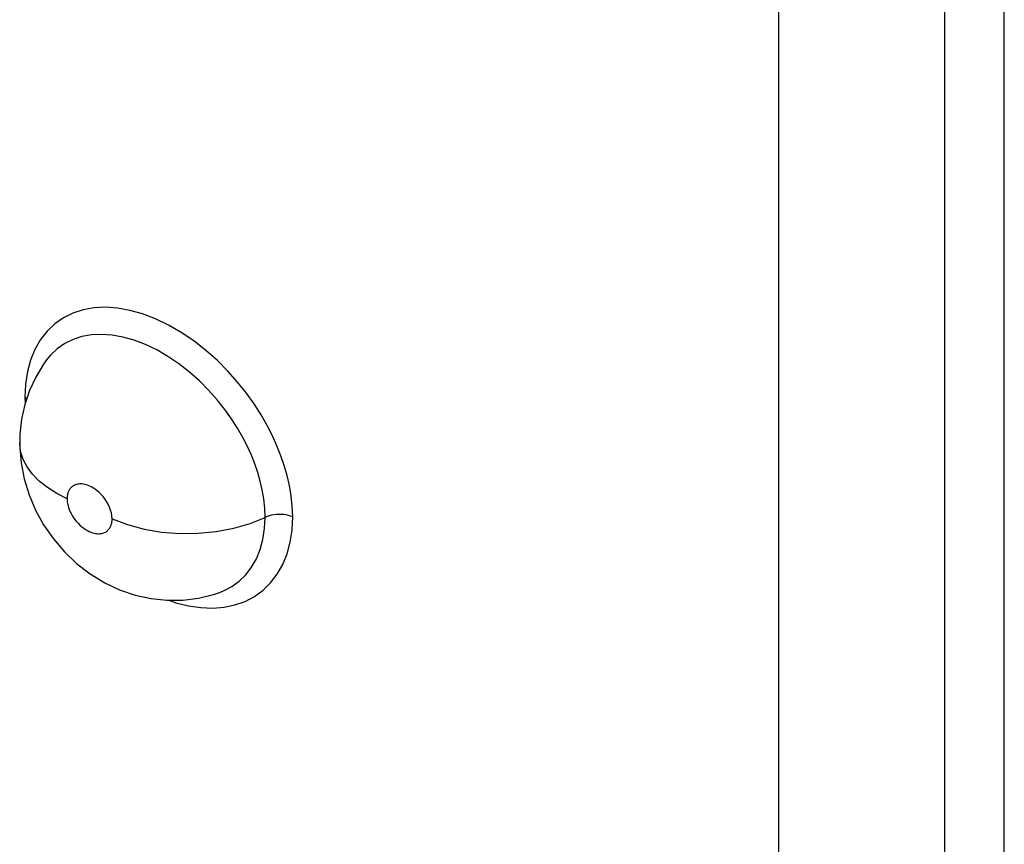
# Model space of a CAD drawing. Units: millimetres. Extents: x 0 to 69, y 0 to 200.
# Drawn here: x 35 to 37, y 52 to 54 of the extents above; entities that cross this region are included whole.
import ezdxf

# ---------------------------------------------------------------- set-up
doc = ezdxf.new("R2010")
doc.units = ezdxf.units.MM
doc.header["$LTSCALE"] = 16.335
doc.layers.add('ASSI', color=7, linetype='CONTINUOUS')
doc.layers.add('RACCORDO', color=7, linetype='CONTINUOUS')

msp = doc.modelspace()

# ---------------------------------------------------------------- linework, layer by layer
at = {"layer": 'ASSI', "color": 7, "linetype": 'CONTINUOUS', "true_color": 0x333333}
for p, q in [((37.0598, 54.4229), (37.0598, 50.5509)), ((36.6881, 54.4022), (36.6881, 50.5302)), ((35.1073, 53.1149), (35.0862, 53.1044)), ((35.1302, 53.1222), (35.1073, 53.1149)), ((35.1548, 53.1266), (35.1302, 53.1222)), ((35.1805, 53.1279), (35.1548, 53.1266)), ((35.2073, 53.126), (35.1805, 53.1279)), ((35.2353, 53.1211), (35.2073, 53.126)), ((35.2637, 53.1132), (35.2353, 53.1211)), ((35.2926, 53.1021), (35.2637, 53.1132)), ((35.0669, 53.091), (35.0499, 53.0748)), ((35.0862, 53.1044), (35.0669, 53.091)), ((35.3218, 53.0881), (35.2926, 53.1021)), ((35.3504, 53.0717), (35.3218, 53.0881)), ((35.0499, 53.0748), (35.0351, 53.0556)), ((35.1492, 53.066), (35.1278, 53.0623)), ((35.1717, 53.0671), (35.1492, 53.066)), ((35.1953, 53.0655), (35.1717, 53.0671)), ((35.2196, 53.0612), (35.1953, 53.0655)), ((35.3784, 53.0527), (35.3504, 53.0717)), ((35.0351, 53.0556), (35.0225, 53.0336)), ((35.0893, 53.0467), (35.0726, 53.0351)), ((35.1078, 53.0558), (35.0893, 53.0467)), ((35.1278, 53.0623), (35.1078, 53.0558)), ((35.2444, 53.0542), (35.2196, 53.0612)), ((35.2698, 53.0446), (35.2444, 53.0542)), ((35.2952, 53.0324), (35.2698, 53.0446)), ((35.4056, 53.0313), (35.3784, 53.0527)), ((35.0225, 53.0336), (35.0127, 53.0096)), ((35.0576, 53.021), (35.0485, 53.0099)), ((35.0726, 53.0351), (35.0576, 53.021)), ((35.3203, 53.018), (35.2952, 53.0324)), ((35.4311, 53.0088), (35.4056, 53.0313)), ((35.0127, 53.0096), (35.0058, 52.9838)), ((35.3448, 53.0014), (35.3203, 53.018)), ((35.3685, 52.9829), (35.3448, 53.0014)), ((35.4547, 52.9852), (35.4311, 53.0088)), ((35.0058, 52.9838), (35.0016, 52.956)), ((35.3908, 52.9631), (35.3685, 52.9829)), ((35.4765, 52.9604), (35.4547, 52.9852)), ((35.0016, 52.956), (35.0001, 52.9262)), ((35.4115, 52.9423), (35.3908, 52.9631)), ((35.4963, 52.9357), (35.4765, 52.9604)), ((35.4305, 52.9209), (35.4115, 52.9423)), ((35.5138, 52.9114), (35.4963, 52.9357)), ((35.0001, 52.9262), (35.0008, 52.9124)), ((35.0001, 52.9262), (35.0042, 52.9241)), ((35.0042, 52.9241), (35.0046, 52.9238)), ((35.4477, 52.8993), (35.4305, 52.9209)), ((35.5292, 52.8871), (35.5138, 52.9114)), ((35.463, 52.8779), (35.4477, 52.8993)), ((35.4764, 52.8569), (35.463, 52.8779)), ((35.5428, 52.8633), (35.5292, 52.8871)), ((35.4883, 52.8361), (35.4764, 52.8569)), ((35.5546, 52.8403), (35.5428, 52.8633)), ((34.9905, 52.8047), (34.9884, 52.8225)), ((35.4986, 52.816), (35.4883, 52.8361)), ((35.5647, 52.8179), (35.5546, 52.8403)), ((34.996, 52.7872), (34.9905, 52.8047)), ((35.5074, 52.7965), (35.4986, 52.816)), ((35.5735, 52.7955), (35.5647, 52.8179)), ((35.0049, 52.7702), (34.996, 52.7872)), ((35.5152, 52.777), (35.5074, 52.7965)), ((35.5218, 52.7577), (35.5152, 52.777)), ((35.5811, 52.7733), (35.5735, 52.7955)), ((35.017, 52.7538), (35.0049, 52.7702)), ((35.5272, 52.7385), (35.5218, 52.7577)), ((35.5875, 52.7513), (35.5811, 52.7733)), ((35.0323, 52.7383), (35.017, 52.7538)), ((35.0504, 52.7239), (35.0323, 52.7383)), ((35.5317, 52.7189), (35.5272, 52.7385)), ((35.5925, 52.7288), (35.5875, 52.7513)), ((35.0712, 52.7108), (35.0504, 52.7239)), ((35.0944, 52.6991), (35.0712, 52.7108)), ((35.0963, 52.712), (35.0958, 52.7104)), ((35.0968, 52.7136), (35.0963, 52.712)), ((35.0974, 52.7151), (35.0968, 52.7136)), ((35.0981, 52.7166), (35.0974, 52.7151)), ((35.0988, 52.718), (35.0981, 52.7166)), ((35.0996, 52.7194), (35.0988, 52.718)), ((35.1005, 52.7207), (35.0996, 52.7194)), ((35.1015, 52.722), (35.1005, 52.7207)), ((35.1026, 52.7233), (35.1015, 52.722)), ((35.1038, 52.7245), (35.1026, 52.7233)), ((35.105, 52.7257), (35.1038, 52.7245)), ((35.1064, 52.7268), (35.105, 52.7257)), ((35.1079, 52.7278), (35.1064, 52.7268)), ((35.1096, 52.7288), (35.1079, 52.7278)), ((35.1114, 52.7297), (35.1096, 52.7288)), ((35.1133, 52.7304), (35.1114, 52.7297)), ((35.1154, 52.7311), (35.1133, 52.7304)), ((35.1177, 52.7317), (35.1154, 52.7311)), ((35.1201, 52.732), (35.1177, 52.7317)), ((35.1227, 52.7323), (35.1201, 52.732)), ((35.1254, 52.7323), (35.1227, 52.7323)), ((35.1284, 52.7321), (35.1254, 52.7323)), ((35.1315, 52.7317), (35.1284, 52.7321)), ((35.1348, 52.731), (35.1315, 52.7317)), ((35.1383, 52.73), (35.1348, 52.731)), ((35.1419, 52.7288), (35.1383, 52.73)), ((35.1457, 52.7272), (35.1419, 52.7288)), ((35.1496, 52.7252), (35.1457, 52.7272)), ((35.1537, 52.7228), (35.1496, 52.7252)), ((35.1579, 52.72), (35.1537, 52.7228)), ((35.1621, 52.7167), (35.1579, 52.72)), ((35.1665, 52.713), (35.1621, 52.7167)), ((35.1707, 52.7088), (35.1665, 52.713)), ((35.5352, 52.6986), (35.5317, 52.7189)), ((35.5963, 52.7057), (35.5925, 52.7288)), ((35.0945, 52.7012), (35.0944, 52.6991)), ((35.0944, 52.6991), (35.0949, 52.6925)), ((35.0946, 52.7032), (35.0945, 52.7012)), ((35.0948, 52.7051), (35.0946, 52.7032)), ((35.0951, 52.7069), (35.0948, 52.7051)), ((35.0949, 52.6925), (35.096, 52.6859)), ((35.0954, 52.7087), (35.0951, 52.7069)), ((35.0958, 52.7104), (35.0954, 52.7087)), ((35.175, 52.704), (35.1707, 52.7088)), ((35.1791, 52.6987), (35.175, 52.704)), ((35.183, 52.693), (35.1791, 52.6987)), ((35.1865, 52.6869), (35.183, 52.693)), ((35.5374, 52.678), (35.5352, 52.6986)), ((35.5987, 52.6822), (35.5963, 52.7057)), ((35.096, 52.6859), (35.0977, 52.6794)), ((35.0977, 52.6794), (35.1002, 52.6728)), ((35.1002, 52.6728), (35.1033, 52.6662)), ((35.1896, 52.6803), (35.1865, 52.6869)), ((35.1921, 52.6737), (35.1896, 52.6803)), ((35.1938, 52.6672), (35.1921, 52.6737)), ((35.195, 52.6606), (35.1938, 52.6672)), ((35.5381, 52.6574), (35.5374, 52.678)), ((35.5998, 52.6583), (35.5987, 52.6822)), ((35.1033, 52.6662), (35.1068, 52.66)), ((35.1068, 52.66), (35.1106, 52.6543)), ((35.1106, 52.6543), (35.1148, 52.649)), ((35.1148, 52.649), (35.119, 52.6442)), ((35.1944, 52.6444), (35.1948, 52.6462)), ((35.1948, 52.6462), (35.1951, 52.648)), ((35.1954, 52.654), (35.195, 52.6606)), ((35.1951, 52.648), (35.1953, 52.6499)), ((35.1953, 52.6499), (35.1954, 52.6519)), ((35.1954, 52.6519), (35.1954, 52.654)), ((35.1954, 52.654), (35.2298, 52.641)), ((35.5046, 52.6437), (35.5381, 52.6574)), ((35.5369, 52.6322), (35.5381, 52.6574)), ((35.5426, 52.6593), (35.5381, 52.6574)), ((35.5474, 52.6609), (35.5426, 52.6593)), ((35.5525, 52.6622), (35.5474, 52.6609)), ((35.5577, 52.6632), (35.5525, 52.6622)), ((35.5632, 52.6638), (35.5577, 52.6632)), ((35.5687, 52.664), (35.5632, 52.6638)), ((35.5742, 52.6639), (35.5687, 52.664)), ((35.5797, 52.6635), (35.5742, 52.6639)), ((35.5851, 52.6627), (35.5797, 52.6635)), ((35.5903, 52.6616), (35.5851, 52.6627)), ((35.5952, 52.6601), (35.5903, 52.6616)), ((35.5998, 52.6583), (35.5952, 52.6601)), ((35.5984, 52.6289), (35.5998, 52.6583)), ((35.119, 52.6442), (35.1233, 52.64)), ((35.1233, 52.64), (35.1276, 52.6363)), ((35.1276, 52.6363), (35.1318, 52.633)), ((35.1318, 52.633), (35.136, 52.6302)), ((35.136, 52.6302), (35.1401, 52.6278)), ((35.1401, 52.6278), (35.144, 52.6259)), ((35.144, 52.6259), (35.1478, 52.6242)), ((35.1478, 52.6242), (35.1515, 52.623)), ((35.1515, 52.623), (35.1549, 52.622)), ((35.1744, 52.6219), (35.1765, 52.6226)), ((35.1765, 52.6226), (35.1784, 52.6234)), ((35.1784, 52.6234), (35.1802, 52.6243)), ((35.1802, 52.6243), (35.1819, 52.6252)), ((35.1819, 52.6252), (35.1834, 52.6263)), ((35.1834, 52.6263), (35.1848, 52.6274)), ((35.1848, 52.6274), (35.186, 52.6286)), ((35.186, 52.6286), (35.1872, 52.6298)), ((35.1872, 52.6298), (35.1883, 52.631)), ((35.1883, 52.631), (35.1893, 52.6323)), ((35.1893, 52.6323), (35.1902, 52.6337)), ((35.1902, 52.6337), (35.191, 52.6351)), ((35.191, 52.6351), (35.1917, 52.6365)), ((35.1917, 52.6365), (35.1924, 52.638)), ((35.1924, 52.638), (35.193, 52.6395)), ((35.193, 52.6395), (35.1936, 52.6411)), ((35.1936, 52.6411), (35.194, 52.6427)), ((35.194, 52.6427), (35.1944, 52.6444)), ((35.2298, 52.641), (35.2671, 52.6311)), ((35.2671, 52.6311), (35.3065, 52.6245)), ((35.3065, 52.6245), (35.3473, 52.6214)), ((35.3883, 52.6218), (35.4288, 52.6257)), ((35.4288, 52.6257), (35.4679, 52.6331)), ((35.4679, 52.6331), (35.5046, 52.6437)), ((35.5332, 52.6081), (35.5369, 52.6322)), ((35.5942, 52.6014), (35.5984, 52.6289)), ((35.1549, 52.622), (35.1582, 52.6213)), ((35.1582, 52.6213), (35.1613, 52.6209)), ((35.1613, 52.6209), (35.1643, 52.6207)), ((35.1643, 52.6207), (35.1671, 52.6208)), ((35.1671, 52.6208), (35.1697, 52.621)), ((35.1697, 52.621), (35.1721, 52.6214)), ((35.1721, 52.6214), (35.1744, 52.6219)), ((35.3473, 52.6214), (35.3883, 52.6218)), ((35.5272, 52.5855), (35.5332, 52.6081)), ((35.5873, 52.5758), (35.5942, 52.6014)), ((35.5187, 52.5646), (35.5272, 52.5855)), ((35.5078, 52.5455), (35.5187, 52.5646)), ((35.5775, 52.5519), (35.5873, 52.5758)), ((35.4949, 52.5287), (35.5078, 52.5455)), ((35.565, 52.5298), (35.5775, 52.5519)), ((35.4634, 52.5022), (35.48, 52.5142)), ((35.48, 52.5142), (35.4949, 52.5287)), ((35.5503, 52.5105), (35.565, 52.5298)), ((35.4361, 52.4891), (35.4451, 52.4927)), ((35.4451, 52.4927), (35.4634, 52.5022)), ((35.5142, 52.4801), (35.5334, 52.494)), ((35.5334, 52.494), (35.5503, 52.5105)), ((35.3227, 52.4718), (35.3384, 52.4662)), ((35.4706, 52.4611), (35.4933, 52.4691)), ((35.4933, 52.4691), (35.5142, 52.4801)), ((35.3384, 52.4662), (35.3664, 52.4592)), ((35.3664, 52.4592), (35.3941, 52.4551)), ((35.3941, 52.4551), (35.4207, 52.454)), ((35.4207, 52.454), (35.4462, 52.456)), ((35.4462, 52.456), (35.4706, 52.4611))]:
    msp.add_line(p, q, dxfattribs=at)
at = {"layer": 'ASSI', "color": 7, "linetype": 'CONTINUOUS'}
for p, q in [((37.1938, 50.4586), (37.1938, 54.3777)), ((35.0416, 53.0002), (35.0246, 52.9718)), ((35.0485, 53.0099), (35.0416, 53.0002)), ((35.0246, 52.9718), (35.0106, 52.9416)), ((35.0106, 52.9416), (35, 52.9101)), ((35, 52.9101), (34.9927, 52.8775)), ((34.9927, 52.8775), (34.9889, 52.844)), ((34.9889, 52.844), (34.9884, 52.8247)), ((34.9884, 52.8243), (34.9884, 52.8247)), ((34.9884, 52.8243), (34.9885, 52.8147)), ((34.9885, 52.8147), (34.9914, 52.7794)), ((34.9914, 52.7794), (34.9983, 52.7435)), ((34.9983, 52.7435), (35.0092, 52.7078)), ((35.0092, 52.7078), (35.0236, 52.6737)), ((35.0236, 52.6737), (35.0418, 52.6406)), ((35.0418, 52.6406), (35.0638, 52.6089)), ((35.0638, 52.6089), (35.0885, 52.58)), ((35.0885, 52.58), (35.1159, 52.554)), ((35.1159, 52.554), (35.1465, 52.5305)), ((35.1465, 52.5305), (35.1788, 52.5109)), ((35.1788, 52.5109), (35.2122, 52.4952)), ((35.2122, 52.4952), (35.247, 52.4833)), ((35.247, 52.4833), (35.2826, 52.4755)), ((35.2826, 52.4755), (35.3181, 52.4718)), ((35.3181, 52.4718), (35.3535, 52.4721)), ((35.3535, 52.4721), (35.3885, 52.4764)), ((35.3885, 52.4764), (35.4226, 52.4847)), ((35.4226, 52.4847), (35.4361, 52.4891)), ((35.4341, 52.4884), (35.4361, 52.4891))]:
    msp.add_line(p, q, dxfattribs=at)
at = {"layer": 'RACCORDO', "color": 7, "linetype": 'CONTINUOUS'}
msp.add_line((37.1938, 50.4586), (37.1938, 54.3777), dxfattribs=at)

doc.saveas('drawing.dxf')
